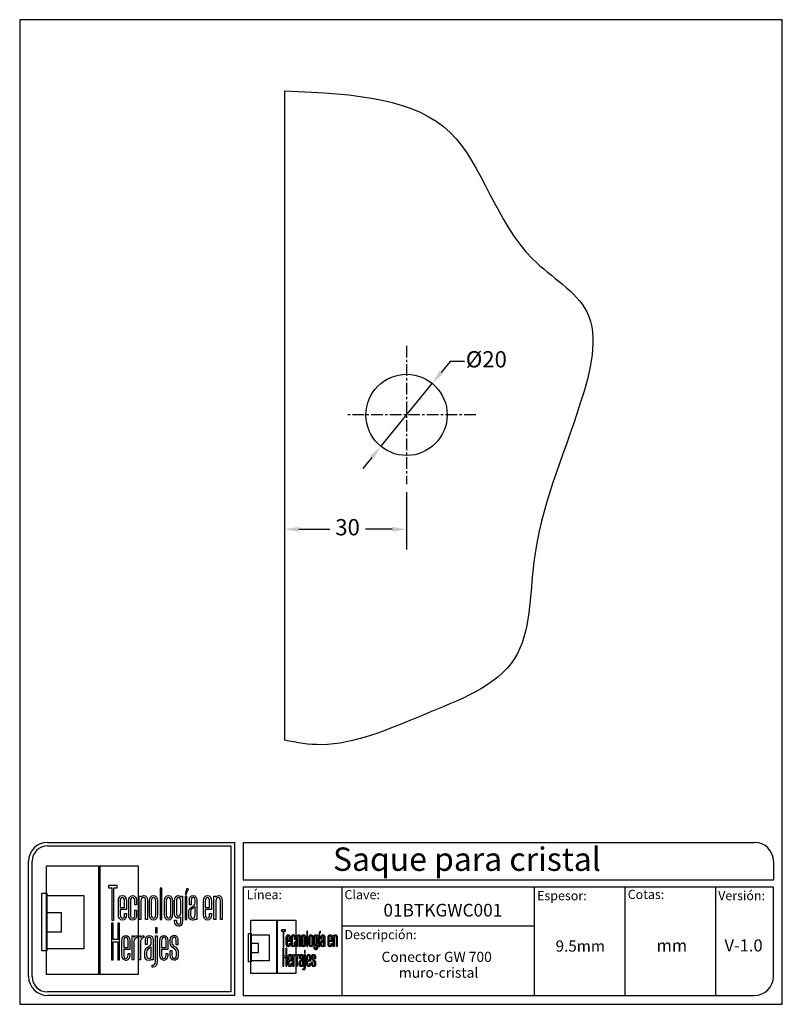
# Model space of a CAD drawing. Units: millimetres. Extents: x 1443 to 1631, y 1722 to 1964.
import ezdxf

# ---------------------------------------------------------------- set-up
doc = ezdxf.new("R2010")
doc.units = ezdxf.units.MM
doc.linetypes.add('CENTER', pattern=[50.8, 31.75, -6.35, 6.35, -6.35])
for name, color, linetype in [('cristal', 140, 'Continuous'), ('DICK', 2, 'Continuous'), ('DUENN', 7, 'Continuous'), ('eje', 252, 'CENTER'), ('SCHRIFTFELD', 7, 'Continuous')]:
    doc.layers.add(name, color=color, linetype=linetype)
doc.styles.add('ARIAL', font='arial.ttf', dxfattribs={"height": 7.5})
doc.styles.add('COTAS', font='isocpeur.ttf')
doc.styles.add('ROMAND', font='romand', dxfattribs={"height": 5})
doc.dimstyles.new('COTAS-COST', dxfattribs={"dimscale": 0.5, "dimtxt": 0.12, "dimasz": 0.05, "dimexe": 0.05, "dimexo": 0.05, "dimgap": 0.05, "dimtad": 0, "dimtih": 1, "dimtoh": 1, "dimdec": 0, "dimlfac": 1000, "dimzin": 12, "dimdsep": 46, "dimtxsty": 'COTAS', "dimcen": 2.5, "dimclrd": 2, "dimclre": 2, "dimclrt": 1, "dimadec": 0, "dimazin": 0, "dimtfac": 1, "dimtdec": 0, "dimtmove": 0, "dimatfit": 3, "dimfxl": 0.1, "dimarcsym": 0})

# ---------------------------------------------------------------- blocks, each defined once
blk = doc.blocks.new('A$C36E71B8E')
at = {"layer": 'SCHRIFTFELD'}
for points in [[(23.59, 0), (1.16, 0), (1.16, 26.66), (23.59, 26.66), (23.59, 0)], [(14.26, 0), (14, 0), (14, 26.66), (14.26, 26.66), (14.26, 0)], [(14.26, 0), (14, 0), (14, 26.66), (14.26, 26.66), (14.26, 0)], [(17.19, 13.36), (17.62, 13.34), (17.62, 21.24), (18.44, 21.24), (18.44, 21.82), (16.37, 21.82), (16.37, 21.24), (17.19, 21.24), (17.19, 13.36)], [(1.2, 5.8), (0, 5.8), (0, 19.98), (1.2, 19.98), (1.2, 5.8)], [(10.29, 6.29), (1.16, 6.29), (1.16, 19.38), (10.29, 19.38), (10.29, 6.29)], [(29.44, 21.19), (28.99, 21.19), (28.99, 13.47), (29.44, 13.47), (29.44, 21.19)], [(35.1, 19.69), (35.42, 19.69), (35.99, 21.05), (35.5, 21.05), (35.1, 19.69)], [(35.13, 13.47), (35.56, 13.47), (35.56, 19.24), (35.13, 19.24), (35.13, 13.47)], [(1.16, 15.2), (4.75, 15.2), (4.75, 10.38), (1.16, 10.38), (1.16, 15.2)], [(18.62, 12.6), (18.62, 8.63), (17.51, 8.63), (17.51, 12.6), (17.07, 12.6), (17.07, 3.62), (17.51, 3.62), (17.51, 8.03), (18.62, 8.03), (18.62, 3.62), (19.06, 3.62), (19.06, 12.6), (18.62, 12.6)], [(27.83, 10.21), (28.28, 10.21), (28.28, 11.48), (27.83, 11.48), (27.83, 10.21)]]:
    blk.add_lwpolyline(points, dxfattribs=at)
for points, knots in [([(19.79, 13.36), (20.37, 13.36), (20.72, 13.86), (20.72, 14.69), (20.72, 14.69), (20.72, 14.98), (20.72, 14.98), (20.72, 14.98), (20.28, 14.98), (20.28, 14.98), (20.28, 14.98), (20.28, 14.7), (20.28, 14.7), (20.28, 14.15), (20.1, 13.85), (19.76, 13.85), (19.42, 13.85), (19.21, 14.17), (19.21, 14.7), (19.21, 14.7), (19.21, 15.96), (19.21, 15.96), (19.21, 15.96), (20.72, 15.96), (20.72, 15.96), (20.72, 15.96), (20.72, 18.04), (20.72, 18.04), (20.72, 18.87), (20.36, 19.36), (19.77, 19.36), (19.77, 19.36), (19.73, 19.36), (19.73, 19.36), (19.13, 19.36), (18.77, 18.87), (18.77, 18.04), (18.77, 18.04), (18.77, 14.68), (18.77, 14.68), (18.77, 13.87), (19.14, 13.36), (19.75, 13.36), (19.75, 13.36), (19.79, 13.36), (19.79, 13.36)], [0, 0, 0, 0, 1, 1, 1, 2, 2, 2, 3, 3, 3, 4, 4, 4, 5, 5, 5, 6, 6, 6, 7, 7, 7, 8, 8, 8, 9, 9, 9, 10, 10, 10, 11, 11, 11, 12, 12, 12, 13, 13, 13, 14, 14, 14, 15, 15, 15, 15]), ([(23.24, 14.68), (23.24, 14.68), (23.24, 15.78), (23.24, 15.78), (23.24, 15.78), (22.81, 15.78), (22.81, 15.78), (22.81, 15.78), (22.81, 14.7), (22.81, 14.7), (22.81, 14.07), (22.53, 13.84), (22.27, 13.84), (22.01, 13.84), (21.73, 14.07), (21.73, 14.7), (21.73, 14.7), (21.73, 18.03), (21.73, 18.03), (21.73, 18.65), (22.01, 18.87), (22.27, 18.87), (22.53, 18.87), (22.81, 18.65), (22.81, 18.03), (22.81, 18.03), (22.81, 17.06), (22.81, 17.06), (22.81, 17.06), (23.24, 17.06), (23.24, 17.06), (23.24, 17.06), (23.24, 18.04), (23.24, 18.04), (23.24, 18.87), (22.87, 19.36), (22.26, 19.36), (21.67, 19.36), (21.29, 18.84), (21.29, 18.04), (21.29, 18.04), (21.29, 14.68), (21.29, 14.68), (21.29, 13.87), (21.66, 13.36), (22.26, 13.36), (22.88, 13.36), (23.24, 13.84), (23.24, 14.68)], [0, 0, 0, 0, 1, 1, 1, 2, 2, 2, 3, 3, 3, 4, 4, 4, 5, 5, 5, 6, 6, 6, 7, 7, 7, 8, 8, 8, 9, 9, 9, 10, 10, 10, 11, 11, 11, 12, 12, 12, 13, 13, 13, 14, 14, 14, 15, 15, 15, 16, 16, 16, 16]), ([(25.44, 18.12), (25.44, 18.12), (25.44, 13.47), (25.44, 13.47), (25.44, 13.47), (25.88, 13.47), (25.88, 13.47), (25.88, 13.47), (25.88, 18.18), (25.88, 18.18), (25.88, 18.99), (25.61, 19.35), (25.01, 19.35), (24.72, 19.35), (24.46, 19.21), (24.29, 18.99), (24.29, 18.99), (24.29, 19.24), (24.29, 19.24), (24.29, 19.24), (23.87, 19.24), (23.87, 19.24), (23.87, 19.24), (23.87, 13.47), (23.87, 13.47), (23.87, 13.47), (24.31, 13.47), (24.31, 13.47), (24.31, 13.47), (24.31, 18.02), (24.31, 18.02), (24.31, 18.69), (24.73, 18.87), (24.98, 18.87), (25.29, 18.87), (25.44, 18.75), (25.44, 18.12)], [0, 0, 0, 0, 1, 1, 1, 2, 2, 2, 3, 3, 3, 4, 4, 4, 5, 5, 5, 6, 6, 6, 7, 7, 7, 8, 8, 8, 9, 9, 9, 10, 10, 10, 11, 11, 11, 12, 12, 12, 12]), ([(27.38, 19.36), (27.38, 19.36), (27.34, 19.36), (27.34, 19.36), (26.75, 19.36), (26.38, 18.85), (26.38, 18.02), (26.38, 18.02), (26.38, 14.69), (26.38, 14.69), (26.38, 13.87), (26.75, 13.36), (27.34, 13.36), (27.34, 13.36), (27.38, 13.36), (27.38, 13.36), (28, 13.36), (28.37, 13.86), (28.37, 14.69), (28.37, 14.69), (28.37, 18.02), (28.37, 18.02), (28.37, 18.85), (27.99, 19.36), (27.38, 19.36)], [0, 0, 0, 0, 1, 1, 1, 2, 2, 2, 3, 3, 3, 4, 4, 4, 5, 5, 5, 6, 6, 6, 7, 7, 7, 8, 8, 8, 8]), ([(32.05, 14.69), (32.05, 14.69), (32.05, 18.02), (32.05, 18.02), (32.05, 18.85), (31.68, 19.36), (31.07, 19.36), (31.07, 19.36), (31.03, 19.36), (31.03, 19.36), (30.43, 19.36), (30.06, 18.85), (30.06, 18.02), (30.06, 18.02), (30.06, 14.69), (30.06, 14.69), (30.06, 13.87), (30.43, 13.36), (31.03, 13.36), (31.03, 13.36), (31.07, 13.36), (31.07, 13.36), (31.69, 13.36), (32.05, 13.86), (32.05, 14.69)], [0, 0, 0, 0, 1, 1, 1, 2, 2, 2, 3, 3, 3, 4, 4, 4, 5, 5, 5, 6, 6, 6, 7, 7, 7, 8, 8, 8, 8]), ([(34.1, 19), (33.96, 19.23), (33.74, 19.36), (33.48, 19.36), (32.87, 19.36), (32.56, 18.93), (32.56, 18.08), (32.56, 18.08), (32.56, 15.08), (32.56, 15.08), (32.56, 14.03), (33.06, 13.81), (33.48, 13.81), (33.7, 13.81), (33.91, 13.93), (34.06, 14.13), (34.06, 14.13), (34.06, 13.19), (34.06, 13.19), (34.06, 12.8), (33.96, 12.34), (33.53, 12.34), (33.3, 12.34), (33, 12.43), (33, 13.28), (33, 13.28), (33, 13.35), (33, 13.35), (33, 13.35), (32.56, 13.35), (32.56, 13.35), (32.56, 13.35), (32.56, 13.18), (32.56, 13.18), (32.56, 12.3), (32.89, 11.85), (33.53, 11.85), (33.97, 11.85), (34.49, 12.08), (34.49, 13.18), (34.49, 13.18), (34.49, 19.24), (34.49, 19.24), (34.49, 19.24), (34.13, 19.24), (34.13, 19.24), (34.13, 19.24), (34.1, 19), (34.1, 19)], [0, 0, 0, 0, 1, 1, 1, 2, 2, 2, 3, 3, 3, 4, 4, 4, 5, 5, 5, 6, 6, 6, 7, 7, 7, 8, 8, 8, 9, 9, 9, 10, 10, 10, 11, 11, 11, 12, 12, 12, 13, 13, 13, 14, 14, 14, 15, 15, 15, 16, 16, 16, 16]), ([(37.09, 19.36), (36.52, 19.36), (36.17, 18.95), (36.17, 18.25), (36.17, 18.25), (36.17, 17.13), (36.17, 17.13), (36.17, 17.13), (36.61, 17.13), (36.61, 17.13), (36.61, 17.13), (36.61, 18.25), (36.61, 18.25), (36.61, 18.82), (36.86, 18.89), (37.1, 18.89), (37.35, 18.89), (37.57, 18.81), (37.57, 18.25), (37.57, 18.25), (37.57, 17.55), (37.57, 17.55), (37.57, 17.13), (37.27, 16.93), (36.91, 16.7), (36.48, 16.42), (36, 16.12), (36, 15.36), (36, 15.36), (36, 14.62), (36, 14.62), (36, 13.78), (36.32, 13.36), (36.96, 13.36), (37.25, 13.36), (37.47, 13.46), (37.63, 13.64), (37.63, 13.64), (37.63, 13.47), (37.63, 13.47), (37.63, 13.47), (38.02, 13.47), (38.02, 13.47), (38.02, 13.47), (38.02, 18.26), (38.02, 18.26), (38.01, 18.97), (37.68, 19.36), (37.09, 19.36)], [0, 0, 0, 0, 1, 1, 1, 2, 2, 2, 3, 3, 3, 4, 4, 4, 5, 5, 5, 6, 6, 6, 7, 7, 7, 8, 8, 8, 9, 9, 9, 10, 10, 10, 11, 11, 11, 12, 12, 12, 13, 13, 13, 14, 14, 14, 15, 15, 15, 16, 16, 16, 16]), ([(40.63, 19.36), (40.63, 19.36), (40.59, 19.36), (40.59, 19.36), (39.99, 19.36), (39.63, 18.87), (39.63, 18.04), (39.63, 18.04), (39.63, 14.68), (39.63, 14.68), (39.63, 13.87), (40, 13.36), (40.6, 13.36), (40.6, 13.36), (40.65, 13.36), (40.65, 13.36), (41.23, 13.36), (41.58, 13.86), (41.58, 14.69), (41.58, 14.69), (41.58, 14.98), (41.58, 14.98), (41.58, 14.98), (41.14, 14.98), (41.14, 14.98), (41.14, 14.98), (41.14, 14.7), (41.14, 14.7), (41.14, 14.15), (40.96, 13.85), (40.62, 13.85), (40.28, 13.85), (40.07, 14.17), (40.07, 14.7), (40.07, 14.7), (40.07, 15.96), (40.07, 15.96), (40.07, 15.96), (41.58, 15.96), (41.58, 15.96), (41.58, 15.96), (41.58, 18.04), (41.58, 18.04), (41.58, 18.87), (41.22, 19.36), (40.63, 19.36)], [0, 0, 0, 0, 1, 1, 1, 2, 2, 2, 3, 3, 3, 4, 4, 4, 5, 5, 5, 6, 6, 6, 7, 7, 7, 8, 8, 8, 9, 9, 9, 10, 10, 10, 11, 11, 11, 12, 12, 12, 13, 13, 13, 14, 14, 14, 15, 15, 15, 15]), ([(43.35, 19.35), (43.06, 19.35), (42.79, 19.21), (42.62, 18.99), (42.62, 18.99), (42.62, 19.24), (42.62, 19.24), (42.62, 19.24), (42.2, 19.24), (42.2, 19.24), (42.2, 19.24), (42.2, 13.47), (42.2, 13.47), (42.2, 13.47), (42.65, 13.47), (42.65, 13.47), (42.65, 13.47), (42.65, 18.02), (42.65, 18.02), (42.65, 18.69), (43.07, 18.87), (43.31, 18.87), (43.62, 18.87), (43.78, 18.75), (43.78, 18.12), (43.78, 18.12), (43.78, 13.47), (43.78, 13.47), (43.78, 13.47), (44.21, 13.47), (44.21, 13.47), (44.21, 13.47), (44.21, 18.18), (44.21, 18.18), (44.21, 18.99), (43.94, 19.35), (43.35, 19.35)], [0, 0, 0, 0, 1, 1, 1, 2, 2, 2, 3, 3, 3, 4, 4, 4, 5, 5, 5, 6, 6, 6, 7, 7, 7, 8, 8, 8, 9, 9, 9, 10, 10, 10, 11, 11, 11, 12, 12, 12, 12]), ([(19.21, 16.43), (19.21, 16.43), (19.21, 18.02), (19.21, 18.02), (19.21, 18.56), (19.41, 18.87), (19.75, 18.87), (20.01, 18.87), (20.28, 18.65), (20.28, 18.02), (20.28, 18.02), (20.28, 16.43), (20.28, 16.43), (20.28, 16.43), (19.21, 16.43), (19.21, 16.43)], [0, 0, 0, 0, 1, 1, 1, 2, 2, 2, 3, 3, 3, 4, 4, 4, 5, 5, 5, 5]), ([(27.94, 18.02), (27.94, 18.02), (27.94, 14.7), (27.94, 14.7), (27.94, 14.17), (27.73, 13.85), (27.37, 13.85), (27.37, 13.85), (27.36, 13.85), (27.36, 13.85), (27.23, 13.85), (26.8, 13.91), (26.8, 14.7), (26.8, 14.7), (26.8, 18.02), (26.8, 18.02), (26.8, 18.65), (27.09, 18.87), (27.37, 18.87), (27.73, 18.87), (27.94, 18.55), (27.94, 18.02)], [0, 0, 0, 0, 1, 1, 1, 2, 2, 2, 3, 3, 3, 4, 4, 4, 5, 5, 5, 6, 6, 6, 7, 7, 7, 7]), ([(31.63, 18.02), (31.63, 18.02), (31.63, 14.7), (31.63, 14.7), (31.63, 14.17), (31.42, 13.85), (31.06, 13.85), (31.06, 13.85), (31.05, 13.85), (31.05, 13.85), (30.91, 13.85), (30.49, 13.91), (30.49, 14.7), (30.49, 14.7), (30.49, 18.02), (30.49, 18.02), (30.49, 18.65), (30.78, 18.87), (31.05, 18.87), (31.41, 18.87), (31.63, 18.55), (31.63, 18.02)], [0, 0, 0, 0, 1, 1, 1, 2, 2, 2, 3, 3, 3, 4, 4, 4, 5, 5, 5, 6, 6, 6, 7, 7, 7, 7]), ([(34.06, 18.02), (34.06, 18.02), (34.06, 15.15), (34.06, 15.15), (34.06, 14.51), (33.69, 14.3), (33.53, 14.3), (33.07, 14.3), (33, 14.83), (33, 15.15), (33, 15.15), (33, 18.02), (33, 18.02), (33, 18.41), (33.09, 18.87), (33.53, 18.87), (33.86, 18.87), (34.06, 18.56), (34.06, 18.02)], [0, 0, 0, 0, 1, 1, 1, 2, 2, 2, 3, 3, 3, 4, 4, 4, 5, 5, 5, 6, 6, 6, 6]), ([(40.07, 16.43), (40.07, 16.43), (40.07, 18.02), (40.07, 18.02), (40.07, 18.56), (40.27, 18.87), (40.61, 18.87), (40.87, 18.87), (41.14, 18.65), (41.14, 18.02), (41.14, 18.02), (41.14, 16.43), (41.14, 16.43), (41.14, 16.43), (40.07, 16.43), (40.07, 16.43)], [0, 0, 0, 0, 1, 1, 1, 2, 2, 2, 3, 3, 3, 4, 4, 4, 5, 5, 5, 5]), ([(37.01, 13.84), (36.72, 13.84), (36.44, 13.94), (36.44, 14.63), (36.44, 14.63), (36.44, 15.36), (36.44, 15.36), (36.44, 15.84), (36.77, 16.06), (37.12, 16.29), (37.28, 16.4), (37.45, 16.51), (37.58, 16.65), (37.58, 16.65), (37.58, 14.64), (37.58, 14.64), (37.58, 14.11), (37.39, 13.84), (37.01, 13.84)], [0, 0, 0, 0, 1, 1, 1, 2, 2, 2, 3, 3, 3, 4, 4, 4, 5, 5, 5, 6, 6, 6, 6]), ([(20.63, 9.61), (20.63, 9.61), (20.59, 9.61), (20.59, 9.61), (19.98, 9.61), (19.62, 9.11), (19.62, 8.26), (19.62, 8.26), (19.62, 4.83), (19.62, 4.83), (19.62, 3.99), (20, 3.48), (20.61, 3.48), (20.61, 3.48), (20.65, 3.48), (20.65, 3.48), (21.24, 3.48), (21.6, 3.99), (21.6, 4.84), (21.6, 4.84), (21.6, 5.13), (21.6, 5.13), (21.6, 5.13), (21.16, 5.13), (21.16, 5.13), (21.16, 5.13), (21.16, 4.85), (21.16, 4.85), (21.16, 4.29), (20.97, 3.98), (20.63, 3.98), (20.28, 3.98), (20.07, 4.31), (20.07, 4.85), (20.07, 4.85), (20.07, 6.13), (20.07, 6.13), (20.07, 6.13), (21.6, 6.13), (21.6, 6.13), (21.6, 6.13), (21.6, 8.26), (21.6, 8.26), (21.6, 9.11), (21.24, 9.61), (20.63, 9.61)], [0, 0, 0, 0, 1, 1, 1, 2, 2, 2, 3, 3, 3, 4, 4, 4, 5, 5, 5, 6, 6, 6, 7, 7, 7, 8, 8, 8, 9, 9, 9, 10, 10, 10, 11, 11, 11, 12, 12, 12, 13, 13, 13, 14, 14, 14, 15, 15, 15, 15]), ([(20.07, 6.61), (20.07, 6.61), (20.07, 8.24), (20.07, 8.24), (20.07, 8.79), (20.26, 9.11), (20.62, 9.11), (20.88, 9.11), (21.16, 8.88), (21.16, 8.24), (21.16, 8.24), (21.16, 6.61), (21.16, 6.61), (21.16, 6.61), (20.07, 6.61), (20.07, 6.61)], [0, 0, 0, 0, 1, 1, 1, 2, 2, 2, 3, 3, 3, 4, 4, 4, 5, 5, 5, 5]), ([(22.53, 9.12), (22.53, 9.12), (22.53, 9.49), (22.53, 9.49), (22.53, 9.49), (22.13, 9.49), (22.13, 9.49), (22.13, 9.49), (22.13, 3.59), (22.13, 3.59), (22.13, 3.59), (22.58, 3.59), (22.58, 3.59), (22.58, 3.59), (22.58, 8.21), (22.58, 8.21), (22.58, 8.74), (22.88, 8.97), (23.18, 8.97), (23.18, 8.97), (23.39, 8.97), (23.39, 8.97), (23.39, 8.97), (23.39, 9.49), (23.39, 9.49), (23.39, 9.49), (23.23, 9.49), (23.23, 9.49), (22.94, 9.49), (22.69, 9.35), (22.53, 9.12)], [0, 0, 0, 0, 1, 1, 1, 2, 2, 2, 3, 3, 3, 4, 4, 4, 5, 5, 5, 6, 6, 6, 7, 7, 7, 8, 8, 8, 9, 9, 9, 10, 10, 10, 10]), ([(24.18, 9.12), (24.18, 9.12), (24.18, 9.49), (24.18, 9.49), (24.18, 9.49), (23.78, 9.49), (23.78, 9.49), (23.78, 9.49), (23.78, 3.59), (23.78, 3.59), (23.78, 3.59), (24.23, 3.59), (24.23, 3.59), (24.23, 3.59), (24.23, 8.21), (24.23, 8.21), (24.23, 8.74), (24.53, 8.97), (24.83, 8.97), (24.83, 8.97), (25.04, 8.97), (25.04, 8.97), (25.04, 8.97), (25.04, 9.49), (25.04, 9.49), (25.04, 9.49), (24.88, 9.49), (24.88, 9.49), (24.59, 9.49), (24.34, 9.35), (24.18, 9.12)], [0, 0, 0, 0, 1, 1, 1, 2, 2, 2, 3, 3, 3, 4, 4, 4, 5, 5, 5, 6, 6, 6, 7, 7, 7, 8, 8, 8, 9, 9, 9, 10, 10, 10, 10]), ([(27.28, 3.59), (27.28, 3.59), (27.28, 8.49), (27.28, 8.49), (27.27, 9.21), (26.93, 9.61), (26.34, 9.61), (25.75, 9.61), (25.4, 9.19), (25.4, 8.47), (25.4, 8.47), (25.4, 7.34), (25.4, 7.34), (25.4, 7.34), (25.85, 7.34), (25.85, 7.34), (25.85, 7.34), (25.85, 8.47), (25.85, 8.47), (25.85, 9.05), (26.1, 9.13), (26.35, 9.13), (26.59, 9.13), (26.83, 9.05), (26.83, 8.47), (26.83, 8.47), (26.83, 7.76), (26.83, 7.76), (26.83, 7.33), (26.51, 7.12), (26.15, 6.89), (25.71, 6.61), (25.22, 6.29), (25.22, 5.52), (25.22, 5.52), (25.22, 4.76), (25.22, 4.76), (25.22, 3.91), (25.55, 3.48), (26.2, 3.48), (26.49, 3.48), (26.72, 3.58), (26.88, 3.77), (26.88, 3.77), (26.88, 3.59), (26.88, 3.59), (26.88, 3.59), (27.28, 3.59), (27.28, 3.59)], [0, 0, 0, 0, 1, 1, 1, 2, 2, 2, 3, 3, 3, 4, 4, 4, 5, 5, 5, 6, 6, 6, 7, 7, 7, 8, 8, 8, 9, 9, 9, 10, 10, 10, 11, 11, 11, 12, 12, 12, 13, 13, 13, 14, 14, 14, 15, 15, 15, 16, 16, 16, 16]), ([(27.83, 3.19), (27.83, 2.44), (27.46, 2.32), (27.24, 2.32), (27.24, 2.32), (27.06, 2.32), (27.06, 2.32), (27.06, 2.32), (27.06, 1.82), (27.06, 1.82), (27.06, 1.82), (27.28, 1.82), (27.28, 1.82), (27.9, 1.82), (28.28, 2.34), (28.28, 3.18), (28.28, 3.18), (28.28, 9.49), (28.28, 9.49), (28.28, 9.49), (27.83, 9.49), (27.83, 9.49), (27.83, 9.49), (27.83, 3.19), (27.83, 3.19)], [0, 0, 0, 0, 1, 1, 1, 2, 2, 2, 3, 3, 3, 4, 4, 4, 5, 5, 5, 6, 6, 6, 7, 7, 7, 8, 8, 8, 8]), ([(29.93, 9.61), (29.93, 9.61), (29.89, 9.61), (29.89, 9.61), (29.28, 9.61), (28.92, 9.11), (28.92, 8.26), (28.92, 8.26), (28.92, 4.83), (28.92, 4.83), (28.92, 3.99), (29.3, 3.48), (29.91, 3.48), (29.91, 3.48), (29.95, 3.48), (29.95, 3.48), (30.55, 3.48), (30.9, 3.99), (30.9, 4.84), (30.9, 4.84), (30.9, 5.13), (30.9, 5.13), (30.9, 5.13), (30.46, 5.13), (30.46, 5.13), (30.46, 5.13), (30.46, 4.85), (30.46, 4.85), (30.46, 4.29), (30.27, 3.98), (29.93, 3.98), (29.58, 3.98), (29.37, 4.31), (29.37, 4.85), (29.37, 4.85), (29.37, 6.13), (29.37, 6.13), (29.37, 6.13), (30.9, 6.13), (30.9, 6.13), (30.9, 6.13), (30.9, 8.26), (30.9, 8.26), (30.9, 9.11), (30.54, 9.61), (29.93, 9.61)], [0, 0, 0, 0, 1, 1, 1, 2, 2, 2, 3, 3, 3, 4, 4, 4, 5, 5, 5, 6, 6, 6, 7, 7, 7, 8, 8, 8, 9, 9, 9, 10, 10, 10, 11, 11, 11, 12, 12, 12, 13, 13, 13, 14, 14, 14, 15, 15, 15, 15]), ([(29.37, 6.61), (29.37, 6.61), (29.37, 8.24), (29.37, 8.24), (29.37, 8.79), (29.57, 9.11), (29.92, 9.11), (30.18, 9.11), (30.46, 8.88), (30.46, 8.24), (30.46, 8.24), (30.46, 6.61), (30.46, 6.61), (30.46, 6.61), (29.37, 6.61), (29.37, 6.61)], [0, 0, 0, 0, 1, 1, 1, 2, 2, 2, 3, 3, 3, 4, 4, 4, 5, 5, 5, 5]), ([(32.55, 6.9), (32.2, 7.14), (31.9, 7.34), (31.9, 7.78), (31.9, 7.78), (31.9, 8.48), (31.9, 8.48), (31.9, 9.06), (32.21, 9.13), (32.44, 9.13), (32.62, 9.13), (32.91, 9.05), (32.91, 8.48), (32.91, 8.48), (32.91, 7.32), (32.91, 7.32), (32.91, 7.32), (33.34, 7.32), (33.34, 7.32), (33.34, 7.32), (33.34, 8.5), (33.34, 8.5), (33.34, 9.27), (32.89, 9.61), (32.44, 9.61), (31.98, 9.61), (31.48, 9.32), (31.48, 8.5), (31.48, 8.5), (31.48, 7.76), (31.48, 7.76), (31.48, 7.04), (31.92, 6.73), (32.31, 6.46), (32.67, 6.21), (32.98, 5.99), (32.98, 5.5), (32.98, 5.5), (32.98, 4.78), (32.98, 4.78), (32.98, 4.09), (32.71, 3.99), (32.44, 3.99), (32.08, 3.99), (31.9, 4.25), (31.9, 4.79), (31.9, 4.79), (31.9, 5.88), (31.9, 5.88), (31.9, 5.88), (31.48, 5.88), (31.48, 5.88), (31.48, 5.88), (31.48, 4.75), (31.48, 4.75), (31.48, 3.96), (31.83, 3.5), (32.44, 3.5), (32.89, 3.5), (33.42, 3.72), (33.42, 4.78), (33.42, 4.78), (33.42, 5.53), (33.42, 5.53), (33.42, 6.31), (32.95, 6.63), (32.55, 6.9)], [0, 0, 0, 0, 1, 1, 1, 2, 2, 2, 3, 3, 3, 4, 4, 4, 5, 5, 5, 6, 6, 6, 7, 7, 7, 8, 8, 8, 9, 9, 9, 10, 10, 10, 11, 11, 11, 12, 12, 12, 13, 13, 13, 14, 14, 14, 15, 15, 15, 16, 16, 16, 17, 17, 17, 18, 18, 18, 19, 19, 19, 20, 20, 20, 21, 21, 21, 22, 22, 22, 22]), ([(26.25, 3.97), (25.95, 3.97), (25.68, 4.07), (25.68, 4.77), (25.68, 4.77), (25.68, 5.52), (25.68, 5.52), (25.68, 6.01), (26.01, 6.24), (26.37, 6.48), (26.53, 6.59), (26.69, 6.7), (26.83, 6.84), (26.83, 6.84), (26.83, 4.78), (26.83, 4.78), (26.83, 4.24), (26.64, 3.97), (26.25, 3.97)], [0, 0, 0, 0, 1, 1, 1, 2, 2, 2, 3, 3, 3, 4, 4, 4, 5, 5, 5, 6, 6, 6, 6])]:
    blk.add_open_spline(points, degree=3, knots=knots, dxfattribs=at)
blk = doc.blocks.new('*D16')
at = {"color": 253, "transparency": 16777216}
for p, q in [((1548.9, 1880.2), (1546.69, 1877.49)), ((1552.4, 1880.2), (1548.9, 1880.2)), ((1531.84, 1859.28), (1544.48, 1874.78)), ((1529.62, 1856.57), (1527.41, 1853.85))]:
    blk.add_line(p, q, dxfattribs=at)
for points in [[(1546.24, 1877.86), (1547.14, 1877.12), (1544.48, 1874.78)], [(1529.17, 1856.94), (1530.08, 1856.2), (1531.84, 1859.28)]]:
    blk.add_solid(points, dxfattribs=at)
at = {"layer": 'DEFPOINTS', "color": 0, "transparency": 16777216}
for p in [(1544.48, 1874.78), (1531.84, 1859.28)]:
    blk.add_point(p, dxfattribs=at)
at = {"color": 253, "transparency": 16777216, "insert": (1557.8, 1880.2), "char_height": 4, "attachment_point": 5, "style": 'COTAS'}
blk.add_mtext('Ø20', dxfattribs=at)
blk = doc.blocks.new('*D17')
at = {"color": 253, "lineweight": -2, "transparency": 16777216}
for p, q in [((1508.16, 1848.01), (1508.16, 1833.86)), ((1538.16, 1848.01), (1538.16, 1833.86))]:
    blk.add_line(p, q, dxfattribs=at)
at = {"color": 253, "transparency": 16777216}
for p, q in [((1511.66, 1838.86), (1519.25, 1838.86)), ((1534.66, 1838.86), (1528.05, 1838.86))]:
    blk.add_line(p, q, dxfattribs=at)
for points in [[(1511.66, 1839.45), (1511.66, 1838.28), (1508.16, 1838.86)], [(1534.66, 1839.45), (1534.66, 1838.28), (1538.16, 1838.86)]]:
    blk.add_solid(points, dxfattribs=at)
at = {"layer": 'DEFPOINTS', "color": 0, "transparency": 16777216}
for p in [(1508.16, 1850.01), (1538.16, 1850.01), (1508.16, 1838.86)]:
    blk.add_point(p, dxfattribs=at)
at = {"color": 253, "transparency": 16777216, "insert": (1523.65, 1838.86), "char_height": 4, "attachment_point": 5, "style": 'COTAS'}
blk.add_mtext('30', dxfattribs=at)

msp = doc.modelspace()

# ---------------------------------------------------------------- linework, layer by layer
for p, q in [((1449.81, 1761.8), (1495.81, 1761.8)), ((1449.81, 1760.93), (1494.94, 1760.93)), ((1494.94, 1760.93), (1494.94, 1724.97)), ((1495.81, 1761.8), (1495.81, 1724.1)), ((1497.98, 1761.8), (1623.78, 1761.8)), ((1497.98, 1761.8), (1497.98, 1752.5)), ((1445.14, 1728.77), (1445.14, 1757.13)), ((1446.01, 1728.77), (1446.01, 1757.13)), ((1628.45, 1757.13), (1628.45, 1752.5)), ((1628.45, 1752.5), (1497.98, 1752.5)), ((1628.45, 1750.77), (1497.98, 1750.77)), ((1497.98, 1750.77), (1497.98, 1724.1)), ((1522.25, 1750.77), (1522.25, 1724.1)), ((1569.65, 1724.1), (1569.65, 1750.77)), ((1591.9, 1750.77), (1591.9, 1724.1)), ((1614.21, 1750.77), (1614.21, 1724.1)), ((1628.45, 1728.77), (1628.45, 1750.77)), ((1522.25, 1741.24), (1569.65, 1741.24)), ((1494.94, 1724.97), (1449.81, 1724.97)), ((1495.81, 1724.1), (1449.81, 1724.1)), ((1497.98, 1724.1), (1623.78, 1724.1))]:
    msp.add_line(p, q)
for centre, radius, start, end in [((1449.81, 1757.13), 4.67, 90, 180), ((1449.81, 1757.13), 3.8, 90, 180), ((1623.78, 1757.13), 4.67, 360, 90), ((1449.81, 1728.77), 4.67, 180, 270), ((1449.81, 1728.77), 3.8, 180, 270), ((1623.78, 1728.77), 4.67, 270, 360)]:
    msp.add_arc(centre, radius, start, end)
at = {"layer": 'cristal', "ltscale": 0.5}
msp.add_line((1508.16, 1946.77), (1508.16, 1786.99), dxfattribs=at)
msp.add_circle((1538.16, 1867.03), 10, dxfattribs=at)
msp.add_open_spline([(1508.16, 1946.77), (1526.31, 1946.15), (1553.75, 1943.49), (1561.51, 1907.54), (1587.43, 1893.41), (1579.41, 1862.14), (1568.07, 1838.06), (1568.99, 1803.35), (1541.77, 1793.33), (1522.52, 1784.58), (1511.17, 1786.27), (1508.16, 1786.99)], degree=3, knots=[7.173614, 7.173614, 7.173614, 7.173614, 9.433088, 11.579372, 12.655711, 13.960741, 16.310646, 17.71304, 19.244893, 20.753942, 21.295977, 21.295977, 21.295977, 21.295977], dxfattribs=at)
at = {"layer": 'eje', "color": 252, "ltscale": 0.09}
for p, q in [((1538.16, 1884.05), (1538.16, 1850.01)), ((1555.18, 1867.03), (1523.14, 1867.03))]:
    msp.add_line(p, q, dxfattribs=at)
at = {"layer": 'SCHRIFTFELD'}
for p, q in [((1630.63, 1964.32), (1442.97, 1964.32)), ((1442.97, 1964.32), (1442.97, 1721.93)), ((1630.63, 1721.93), (1630.63, 1964.32)), ((1442.97, 1721.93), (1630.63, 1721.93))]:
    msp.add_line(p, q, dxfattribs=at)

# ---------------------------------------------------------------- block references
at = {"layer": 'DUENN'}
for p, xscale, yscale, zscale in [((1448.41, 1729.25), 1.003903693541412, 1.003903693541412, 1.003903693541412), ((1499.31, 1729.5), 0.4929029051493306, 0.4929029051493306, 0.4929029051493306)]:
    msp.add_blockref('A$C36E71B8E', p, dxfattribs=dict(at, xscale=xscale, yscale=yscale, zscale=zscale))

# ---------------------------------------------------------------- texts
for s, height, style, p in [('Saque para cristal', 5.761, 'ROMAND', (1520.06, 1754.78)), ('01BTKGWC001', 3.1163, 'ARIAL', (1532.47, 1743.54)), ('V-1.0', 2.978, 'ARIAL', (1616.4, 1734.94)), ('9.5mm', 2.744, 'ARIAL', (1574.85, 1734.9)), ('mm', 2.978, 'ARIAL', (1599.68, 1734.92)), ('Conector GW 700    ', 2.4972, 'ARIAL', (1532, 1732.36)), ('  muro-cristal', 2.4972, 'ARIAL', (1534.75, 1728.47))]:
    msp.add_text(s, height=height, dxfattribs=dict(style=style)).set_placement(p)
at = {"layer": 'DICK', "style": 'ARIAL'}
for s, height, p in [('Línea:', 2.25, (1498.84, 1747.8)), ('Clave:', 2.25, (1522.89, 1747.8)), ('Cotas:', 2.25, (1592.58, 1747.86)), ('Versión:', 2.25, (1614.84, 1747.56)), ('Espesor:', 2.25, (1570.29, 1747.55)), ('Descripción:', 2.2505, (1522.88, 1737.96))]:
    msp.add_text(s, height=height, dxfattribs=at).set_placement(p)

# ---------------------------------------------------------------- dimensions: what is measured, and where the dimension line sits
dim = msp.add_diameter_dim_2p(p1=(1531.84, 1859.28), p2=(1544.48, 1874.78), dimstyle='COTAS-COST', override={"dimtxt": 8, "dimasz": 7, "dimexe": 10, "dimexo": 4, "dimgap": 2, "dimdec": 1, "dimlfac": 1, "dimpost": 'Ø<>', "dimclrd": 253, "dimclre": 253, "dimclrt": 253, "dimfxl": 1.25, "dimlwd": 65535})
dim.commit()
dim.dimension.update_dxf_attribs({"geometry": '*D16', "text_midpoint": (1557.8, 1880.2)})
dim = msp.add_linear_dim(base=(1508.16, 1838.86), p1=(1538.16, 1850.01), p2=(1508.16, 1850.01), angle=180, dimstyle='COTAS-COST', override={"dimtxt": 8, "dimasz": 7, "dimexe": 10, "dimexo": 4, "dimgap": 4, "dimdec": 1, "dimlfac": 1, "dimpost": '<>', "dimclrd": 253, "dimclre": 253, "dimclrt": 253, "dimfxl": 1.25, "dimlwd": 65535})
dim.commit()
dim.dimension.update_dxf_attribs({"geometry": '*D17', "text_midpoint": (1523.65, 1838.86), "dimtype": 161})

doc.saveas('drawing.dxf')
